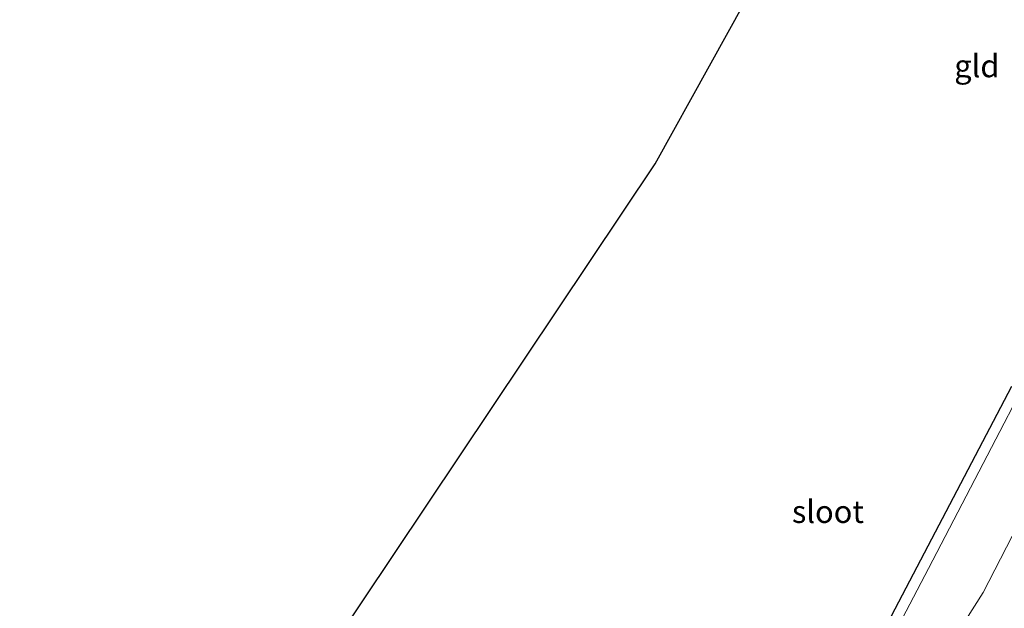
# Model space of a CAD drawing. Units: metres. Extents: x 154783 to 157354, y 568746 to 575000.
# Drawn here: x 155565 to 155674, y 569528 to 569593 of the extents above; entities that cross this region are included whole.
import ezdxf
from ezdxf.enums import TextEntityAlignment as Align

# ---------------------------------------------------------------- set-up
doc = ezdxf.new("R2010")
doc.units = ezdxf.units.M
doc.layers.add('B-ME-GW-INSTEEKWATERGANG-L-B1', color=10, linetype='Continuous')
doc.layers.add('B-ME-KG-KADASTRAAL-OPNAMEDTMGRENS-L-B1', color=10, linetype='Continuous')
for name, color, linetype, lineweight in [('B-ME-IE-GRASLAND-GV-B6', 93, 'Continuous', 18), ('B-ME-IE-GRONDWERKLIJN-GROND_INGERICHT-GV-B6', 253, 'Continuous', 18), ('B-ME-OG-WATER-GV-B6', 153, 'Continuous', 18)]:
    doc.layers.add(name, color=color, linetype=linetype, lineweight=lineweight)
doc.styles.add('NLCS-ISO', font='NLCS-ISO.TTF')

msp = doc.modelspace()

# ---------------------------------------------------------------- linework, layer by layer
at = {"layer": 'B-ME-GW-INSTEEKWATERGANG-L-B1'}
msp.add_polyline3d([(155674.62, 569552.663, 0.258), (155653.233, 569511.829, 0.437)], dxfattribs=at)
at = {"layer": 'B-ME-IE-GRASLAND-GV-B6'}
for points in [[(155683.121, 569566.489, -0.62), (155665.418, 569532.503, -0.62), (155655.098, 569512.729, -0.62)], [(155658.999, 569510.15, -0.62), (155671.497, 569529.821, -0.62), (155688.832, 569563.57, -0.62)], [(155653.233, 569511.829, 0.437), (155674.62, 569552.663, 0.258)]]:
    msp.add_polyline3d(points, dxfattribs=at)
at = {"layer": 'B-ME-IE-GRONDWERKLIJN-GROND_INGERICHT-GV-B6'}
msp.add_polyline3d([(155674.62, 569552.663, 0.258), (155653.233, 569511.829, 0.437), (155646.853, 569502.966, 0.341), (155642.831, 569496.797, 0.266), (155640.136, 569493.077, 0.383), (155639.019, 569491.784, 0.383), (155638.049, 569491.398, 0.383), (155636.957, 569491.538, 0.383), (155635.272, 569492.113, 0.443), (155631.123, 569494.61, 0.305), (155626.711, 569497.541, 0.386), (155619.321, 569501.359, 0.398), (155611.454, 569505.705, 0.467), (155605.851, 569508.835, 0.293), (155602.791, 569511.406, 0.311), (155601.242, 569513.464, 0.296), (155600.077, 569514.774, 0.572), (155599.212, 569515.416, 0.68), (155598.221, 569515.388, 0.818), (155597.564, 569515.008, 0.809), (155595.456, 569517.962, 0.971), (155635.14, 569577.33, 0.407), (155711.347, 569714.84, -0.024)], dxfattribs=at)
at = {"layer": 'B-ME-KG-KADASTRAAL-OPNAMEDTMGRENS-L-B1'}
msp.add_polyline3d([(155564.741, 569469.535, 0.644), (155569.226, 569471.548, 0.551), (155579.799, 569499.399, 0.605), (155585.801, 569508.148, 0.941), (155587.175, 569509.544, 1.022), (155588.716, 569511.11, 0.896), (155591.583, 569514.025, 0.986), (155595.456, 569517.962, 0.971), (155635.14, 569577.33, 0.407), (155711.347, 569714.84, -0.024), (155710.844, 569715.435, -0.591), (155707.276, 569719.276, -0.591), (155705.857, 569720.807, -0.078), (155704.237, 569722.556, 1.019), (155702.046, 569724.921, 1.352), (155698.965, 569728.246, 1.34), (155697.337, 569730.003, 1.337), (155696.697, 569730.693, 0.755), (155696.186, 569731.245, 1.196), (155695.817, 569731.643, 1.259), (155695.36, 569732.136, 1.265), (155728.822, 569771.66, 3.908)], dxfattribs=at)
at = {"layer": 'B-ME-OG-WATER-GV-B6'}
for points in [[(155655.098, 569512.729, -0.62), (155665.418, 569532.503, -0.62), (155683.121, 569566.489, -0.62)], [(155688.832, 569563.57, -0.62), (155671.497, 569529.821, -0.62), (155658.999, 569510.15, -0.62)]]:
    msp.add_polyline3d(points, dxfattribs=at)

# ---------------------------------------------------------------- texts
at = {"layer": 'B-ME-IE-GRONDWERKLIJN-GROND_INGERICHT-GV-B6', "ltscale": 0.2, "style": 'NLCS-ISO'}
msp.add_text('gld', height=2.5, dxfattribs=at).set_placement((155670.7909, 569588.1864), align=Align.MIDDLE_CENTER)
at = {"layer": 'B-ME-OG-WATER-GV-B6', "ltscale": 0.2, "style": 'NLCS-ISO'}
msp.add_text('sloot', height=2.5, dxfattribs=at).set_placement((155654.2932, 569538.7844), align=Align.MIDDLE_CENTER)

doc.saveas('drawing.dxf')
